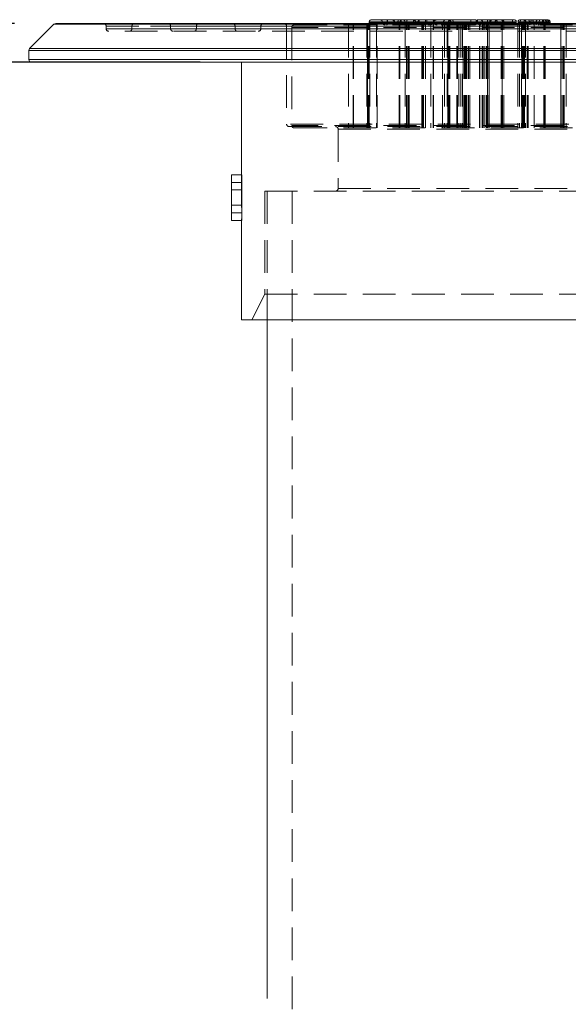
# Model space of a CAD drawing. Units: millimetres. Extents: x -182 to 5102, y -240 to 2362.
# Drawn here: x 731 to 944, y 1979 to 2361 of the extents above; entities that cross this region are included whole.
import ezdxf

# ---------------------------------------------------------------- set-up
doc = ezdxf.new("R2010")
doc.units = ezdxf.units.MM
doc.header["$PDSIZE"] = -1
doc.linetypes.add('HIDDEN', pattern=[1.905, 1.27, -0.635])
doc.styles.get("Standard").update_dxf_attribs({"font": 'arial.ttf'})
doc.dimstyles.new('ISO-25', dxfattribs={"dimtxt": 2.5, "dimasz": 2.5, "dimexe": 1.25, "dimexo": 0.625, "dimtad": 1, "dimdsep": 46, "dimtxsty": 'Standard', "dimcen": 2.5, "dimadec": 0, "dimazin": 2, "dimtfac": 1, "dimtmove": 0, "dimatfit": 3, "dimfxl": 0, "dimtolj": 1, "dimarcsym": 0})

# ---------------------------------------------------------------- blocks, each defined once
blk = doc.blocks.new('*D13')
at = {"color": 0, "lineweight": -2}
for p, q in [((729.39, 2359.99), (556.78, 2359.99)), ((572.78, 1649.99), (572.78, 2319.99)), ((821.18, 1609.99), (556.78, 1609.99))]:
    blk.add_line(p, q, dxfattribs=at)
at = {"color": 0}
for points in [[(566.12, 2319.99), (579.45, 2319.99), (572.78, 2359.99)], [(566.12, 1649.99), (579.45, 1649.99), (572.78, 1609.99)]]:
    blk.add_solid(points, dxfattribs=at)
at = {"layer": 'Defpoints', "color": 0}
for p in [(572.78, 2359.99), (745.39, 2359.99), (837.18, 1609.99)]:
    blk.add_point(p, dxfattribs=at)
at = {"color": 0, "insert": (523.89, 1984.99), "char_height": 48, "attachment_point": 5, "rotation": 90}
blk.add_mtext('\\A1;750', dxfattribs=at)
blk = doc.blocks.new('*D14')
at = {"color": 0, "lineweight": -2}
for p, q in [((801.48, 2344.99), (666.42, 2344.99)), ((682.42, 1884.54), (682.42, 2304.99)), ((815.01, 1844.54), (666.42, 1844.54))]:
    blk.add_line(p, q, dxfattribs=at)
at = {"color": 0}
for points in [[(675.75, 2304.99), (689.08, 2304.99), (682.42, 2344.99)], [(675.75, 1884.54), (689.08, 1884.54), (682.42, 1844.54)]]:
    blk.add_solid(points, dxfattribs=at)
at = {"layer": 'Defpoints', "color": 0}
for p in [(682.42, 2344.99), (817.48, 2344.99), (831.01, 1844.54)]:
    blk.add_point(p, dxfattribs=at)
at = {"color": 0, "insert": (633.53, 2094.77), "char_height": 48, "attachment_point": 5, "rotation": 90}
blk.add_mtext('\\A1;500', dxfattribs=at)

msp = doc.modelspace()

# ---------------------------------------------------------------- linework, layer by layer
at = {"color": 7, "linetype": 'Continuous', "lineweight": 15}
for p, q in [((879.285, 2361.489), (868.136, 2361.489)), ((885.404, 2361.489), (879.285, 2361.489)), ((889.375, 2361.489), (885.404, 2361.489)), ((891.007, 2361.489), (889.375, 2361.489)), ((895.736, 2361.489), (891.007, 2361.489)), ((897.707, 2361.489), (895.736, 2361.489)), ((899.18, 2361.489), (897.707, 2361.489)), ((906.645, 2361.489), (899.18, 2361.489)), ((907.938, 2361.489), (906.645, 2361.489)), ((910.129, 2361.489), (909.305, 2361.489)), ((914.654, 2361.489), (914.615, 2361.489)), ((922.98, 2361.489), (914.654, 2361.489)), ((925.95, 2361.489), (925.659, 2361.489)), ((933.383, 2361.489), (925.95, 2361.489)), ((934.561, 2361.489), (933.383, 2361.489)), ((935.636, 2361.489), (934.561, 2361.489)), ((936.095, 2361.489), (935.636, 2361.489)), ((744.684, 2359.696), (735.27, 2350.282)), ((1224.563, 2359.989), (745.391, 2359.989)), ((879.482, 2360.689), (867.025, 2360.689)), ((867.025, 2360.689), (867.025, 2360.289)), ((879.482, 2360.289), (867.025, 2360.289)), ((879.482, 2360.689), (886.541, 2360.689)), ((879.482, 2360.289), (879.482, 2360.689)), ((886.541, 2360.289), (879.482, 2360.289)), ((886.541, 2360.689), (886.541, 2360.289)), ((889.355, 2360.289), (889.355, 2360.689)), ((892.195, 2360.689), (889.355, 2360.689)), ((892.195, 2360.289), (889.355, 2360.289)), ((892.195, 2360.289), (892.195, 2360.689)), ((896.034, 2360.289), (896.034, 2360.689)), ((898.839, 2360.689), (896.034, 2360.689)), ((898.839, 2360.289), (896.034, 2360.289)), ((898.839, 2360.289), (898.839, 2360.689)), ((906.447, 2360.689), (899.561, 2360.689)), ((899.561, 2360.289), (899.561, 2360.689)), ((906.447, 2360.289), (899.561, 2360.289)), ((909.108, 2360.689), (906.447, 2360.689)), ((906.447, 2360.289), (906.447, 2360.689)), ((909.108, 2360.289), (906.447, 2360.289)), ((909.108, 2360.689), (909.108, 2360.289)), ((911.037, 2360.289), (911.037, 2360.689)), ((913.761, 2360.689), (913.761, 2360.289)), ((924.074, 2360.689), (914.247, 2360.689)), ((914.247, 2360.289), (914.247, 2360.689)), ((924.074, 2360.289), (914.247, 2360.289)), ((924.074, 2360.289), (924.074, 2360.689)), ((925.619, 2360.689), (924.819, 2360.689)), ((924.819, 2360.289), (924.819, 2360.689)), ((925.619, 2360.289), (924.819, 2360.289)), ((933, 2360.689), (925.619, 2360.689)), ((925.619, 2360.289), (925.619, 2360.689)), ((933, 2360.289), (925.619, 2360.289)), ((933, 2360.289), (933, 2360.689)), ((934.2, 2360.689), (933, 2360.689)), ((934.2, 2360.289), (933, 2360.289)), ((936.646, 2360.689), (934.2, 2360.689)), ((934.2, 2360.289), (934.2, 2360.689)), ((936.646, 2360.289), (934.2, 2360.289)), ((936.646, 2360.689), (936.646, 2360.289)), ((937.179, 2360.289), (937.179, 2360.689)), ((734.977, 2349.575), (734.977, 2345.989)), ((1233.977, 2344.989), (735.977, 2344.989)), ((817.477, 2344.989), (817.477, 2301.292)), ((813.595, 2301.292), (813.595, 2295.422)), ((813.595, 2301.292), (817.485, 2301.292)), ((817.558, 2298.258), (817.558, 2295.422)), ((817.558, 2295.422), (813.595, 2295.422)), ((813.595, 2295.422), (813.595, 2286.568)), ((817.558, 2295.422), (817.558, 2286.568)), ((817.558, 2286.568), (813.595, 2286.568)), ((813.595, 2286.568), (813.595, 2283.584)), ((817.558, 2286.568), (817.558, 2285.994)), ((817.477, 2283.584), (813.595, 2283.584)), ((817.477, 2284.169), (817.477, 2244.989)), ((817.477, 2244.989), (1152.477, 2244.989)), ((827.477, 2244.989), (827.477, 1994.302))]:
    msp.add_line(p, q, dxfattribs=at)
at = {"color": 7, "linetype": 'HIDDEN', "lineweight": 0, "ltscale": 10}
for p, q in [((888.816, 2360.689), (888.816, 2361.489)), ((909.305, 2361.489), (909.341, 2361.489)), ((910.124, 2361.489), (910.129, 2361.489)), ((744.684, 2359.696), (745.028, 2359.696)), ((764.977, 2358.989), (764.977, 2357.989)), ((764.988, 2358.989), (1204.966, 2358.989)), ((764.988, 2357.989), (1204.966, 2357.989)), ((774.977, 2358.989), (774.977, 2357.989)), ((1194.977, 2358.989), (774.977, 2358.989)), ((774.988, 2357.989), (1194.966, 2357.989)), ((789.977, 2358.989), (1179.977, 2358.989)), ((789.977, 2358.989), (789.977, 2357.989)), ((789.977, 2357.989), (1179.977, 2357.989)), ((799.977, 2358.989), (799.977, 2357.989)), ((1169.977, 2358.989), (799.977, 2358.989)), ((799.977, 2357.989), (1169.977, 2357.989)), ((814.977, 2358.989), (814.977, 2357.989)), ((1154.933, 2358.989), (815.021, 2358.989)), ((1154.933, 2357.989), (815.021, 2357.989)), ((824.977, 2358.989), (824.977, 2357.989)), ((1144.977, 2357.989), (824.977, 2357.989)), ((1144.977, 2358.989), (825.021, 2358.989)), ((834.977, 2358.989), (834.977, 2320.989)), ((1134.933, 2358.989), (835.021, 2358.989)), ((836.977, 2358.489), (836.977, 2320.489)), ((1132.977, 2358.489), (836.977, 2358.489)), ((837.977, 2359.489), (984.977, 2359.489)), ((858.977, 2359.489), (858.977, 2319.489)), ((860.81, 2319.489), (860.81, 2359.489)), ((860.995, 2319.489), (860.995, 2359.489)), ((866.082, 2359.489), (866.082, 2319.489)), ((866.376, 2319.489), (866.376, 2359.489)), ((866.431, 2359.489), (866.431, 2319.489)), ((866.739, 2319.489), (866.739, 2359.489)), ((867.025, 2360.689), (874.094, 2360.689)), ((867.025, 2360.289), (874.094, 2360.289)), ((867.031, 2319.489), (867.031, 2359.489)), ((867.249, 2359.489), (867.249, 2319.489)), ((869.829, 2359.489), (869.829, 2319.489)), ((870.137, 2319.489), (870.137, 2359.489)), ((872.106, 2360.689), (873.976, 2360.689)), ((876.91, 2360.689), (872.106, 2360.689)), ((872.106, 2360.289), (872.106, 2360.689)), ((872.106, 2360.289), (873.976, 2360.289)), ((876.91, 2360.289), (872.106, 2360.289)), ((873.976, 2360.689), (878.194, 2360.689)), ((873.976, 2360.689), (873.976, 2360.289)), ((873.976, 2360.289), (878.194, 2360.289)), ((874.094, 2360.689), (876.91, 2360.689)), ((874.094, 2360.289), (874.094, 2360.689)), ((874.094, 2360.289), (876.91, 2360.289)), ((876.617, 2360.689), (879.405, 2360.689)), ((880.908, 2360.689), (876.617, 2360.689)), ((876.617, 2360.289), (876.617, 2360.689)), ((876.617, 2360.289), (879.405, 2360.289)), ((880.908, 2360.289), (876.617, 2360.289)), ((876.91, 2360.289), (876.91, 2360.689)), ((878.194, 2360.689), (880.908, 2360.689)), ((878.194, 2360.289), (878.194, 2360.689)), ((878.194, 2360.289), (880.908, 2360.289)), ((878.676, 2319.489), (878.676, 2359.489)), ((878.867, 2319.489), (878.867, 2359.489)), ((878.971, 2360.689), (878.971, 2360.289)), ((878.971, 2360.689), (881.635, 2360.689)), ((886.541, 2360.689), (878.971, 2360.689)), ((878.971, 2360.289), (881.635, 2360.289)), ((886.541, 2360.289), (878.971, 2360.289)), ((879.405, 2360.689), (884.215, 2360.689)), ((879.405, 2360.289), (879.405, 2360.689)), ((879.405, 2360.289), (884.215, 2360.289)), ((880.908, 2360.289), (880.908, 2360.689)), ((880.977, 2359.489), (880.977, 2319.489)), ((881.5, 2319.489), (881.5, 2359.489)), ((881.635, 2360.689), (891.995, 2360.689)), ((881.635, 2360.289), (881.635, 2360.689)), ((881.635, 2360.289), (891.995, 2360.289)), ((881.782, 2319.489), (881.782, 2359.489)), ((882.317, 2319.489), (882.317, 2359.489)), ((882.382, 2319.489), (882.382, 2359.489)), ((882.461, 2319.489), (882.461, 2359.489)), ((882.533, 2319.489), (882.533, 2359.489)), ((884.215, 2360.689), (886.541, 2360.689)), ((884.215, 2360.289), (884.215, 2360.689)), ((884.215, 2360.289), (886.541, 2360.289)), ((885.114, 2360.689), (892.195, 2360.689)), ((885.114, 2360.289), (885.114, 2360.689)), ((885.114, 2360.289), (892.195, 2360.289)), ((891.995, 2360.689), (885.932, 2360.689)), ((885.932, 2360.289), (885.932, 2360.689)), ((885.932, 2360.689), (888.816, 2360.689)), ((891.995, 2360.289), (885.932, 2360.289)), ((885.932, 2360.289), (888.816, 2360.289)), ((887.442, 2319.489), (887.442, 2359.489)), ((887.75, 2319.489), (887.75, 2359.489)), ((888.151, 2319.489), (888.151, 2359.489)), ((888.816, 2360.689), (898.839, 2360.689)), ((888.816, 2360.289), (888.816, 2360.689)), ((888.816, 2359.489), (888.816, 2360.289)), ((888.816, 2360.289), (898.839, 2360.289)), ((888.834, 2319.489), (888.834, 2359.489)), ((890.977, 2359.489), (890.977, 2319.489)), ((891.869, 2319.489), (891.869, 2359.489)), ((891.982, 2319.489), (891.982, 2359.489)), ((891.995, 2360.289), (891.995, 2360.689)), ((895.529, 2319.489), (895.529, 2359.489)), ((895.888, 2360.289), (895.888, 2360.689)), ((898.325, 2360.689), (895.888, 2360.689)), ((895.888, 2360.689), (897.795, 2360.689)), ((898.325, 2360.289), (895.888, 2360.289)), ((895.888, 2360.289), (897.795, 2360.289)), ((896.215, 2359.489), (896.215, 2319.489)), ((897.236, 2359.489), (897.236, 2319.489)), ((897.516, 2359.489), (897.516, 2319.489)), ((897.588, 2319.489), (897.588, 2359.489)), ((897.795, 2360.689), (899.557, 2360.689)), ((897.795, 2360.289), (897.795, 2360.689)), ((897.795, 2360.289), (899.557, 2360.289)), ((897.883, 2319.489), (897.883, 2359.489)), ((898.116, 2319.489), (898.116, 2359.489)), ((898.263, 2319.489), (898.263, 2359.489)), ((898.325, 2360.289), (898.325, 2360.689)), ((898.839, 2360.689), (898.325, 2360.689)), ((898.839, 2360.289), (898.325, 2360.289)), ((899.557, 2360.689), (909.108, 2360.689)), ((899.557, 2360.289), (899.557, 2360.689)), ((899.557, 2360.289), (909.108, 2360.289)), ((900.983, 2319.489), (900.983, 2359.489)), ((901.222, 2319.489), (901.222, 2359.489)), ((901.768, 2359.489), (901.768, 2319.489)), ((902.55, 2359.489), (902.55, 2319.489)), ((903.263, 2359.489), (903.263, 2319.489)), ((903.536, 2319.489), (903.536, 2359.489)), ((904.014, 2319.489), (904.014, 2359.489)), ((904.053, 2319.489), (904.053, 2359.489)), ((904.35, 2319.489), (904.35, 2359.489)), ((904.392, 2319.489), (904.392, 2359.489)), ((904.667, 2319.489), (904.667, 2359.489)), ((904.949, 2319.489), (904.949, 2359.489)), ((905.518, 2319.489), (905.518, 2359.489)), ((906.102, 2319.489), (906.102, 2359.489)), ((908.489, 2360.689), (908.489, 2360.289)), ((912.939, 2360.689), (908.504, 2360.689)), ((912.939, 2360.289), (908.504, 2360.289)), ((908.699, 2360.289), (908.699, 2360.689)), ((909.108, 2360.689), (908.699, 2360.689)), ((909.108, 2360.289), (908.699, 2360.289)), ((909.811, 2319.489), (909.811, 2359.489)), ((909.931, 2319.489), (909.931, 2359.489)), ((910.804, 2319.489), (910.804, 2359.489)), ((910.903, 2360.689), (910.903, 2360.289)), ((911.037, 2360.689), (910.909, 2360.689)), ((911.037, 2360.289), (910.909, 2360.289)), ((911.293, 2319.489), (911.293, 2359.489)), ((911.859, 2319.489), (911.859, 2359.489)), ((912.539, 2319.489), (912.539, 2359.489)), ((912.704, 2319.489), (912.704, 2359.489)), ((912.917, 2319.489), (912.917, 2359.489)), ((912.939, 2360.289), (912.939, 2360.689)), ((912.939, 2360.689), (919.196, 2360.689)), ((912.939, 2360.289), (919.196, 2360.289)), ((912.977, 2359.489), (912.977, 2319.489)), ((913.482, 2319.489), (913.482, 2359.489)), ((913.517, 2319.489), (913.517, 2359.489)), ((913.556, 2359.489), (913.556, 2319.489)), ((913.596, 2319.489), (913.596, 2359.489)), ((913.761, 2360.689), (913.771, 2360.689)), ((913.761, 2360.689), (916.136, 2360.689)), ((913.761, 2360.289), (913.771, 2360.289)), ((913.761, 2360.289), (916.136, 2360.289)), ((913.771, 2360.289), (913.771, 2360.689)), ((913.771, 2360.689), (915.911, 2360.689)), ((913.771, 2360.289), (915.911, 2360.289)), ((915.911, 2360.289), (915.911, 2360.689)), ((916.137, 2360.289), (916.137, 2360.689)), ((918.764, 2360.689), (916.743, 2360.689)), ((916.743, 2360.689), (922.647, 2360.689)), ((916.743, 2360.289), (916.743, 2360.689)), ((918.764, 2360.289), (916.743, 2360.289)), ((916.743, 2360.289), (922.647, 2360.289)), ((918.284, 2319.489), (918.284, 2359.489)), ((918.557, 2319.489), (918.557, 2359.489)), ((918.569, 2359.489), (918.569, 2319.489)), ((918.764, 2360.289), (918.764, 2360.689)), ((918.778, 2319.489), (918.778, 2359.489)), ((918.806, 2319.489), (918.806, 2359.489)), ((919.235, 2319.489), (919.235, 2359.489)), ((919.242, 2360.289), (919.242, 2360.689)), ((922.647, 2360.689), (922.647, 2360.289)), ((922.647, 2360.689), (924.074, 2360.689)), ((922.647, 2360.289), (924.074, 2360.289)), ((924.715, 2359.489), (924.715, 2319.489)), ((924.819, 2360.689), (927.087, 2360.689)), ((924.819, 2360.289), (927.087, 2360.289)), ((925.305, 2359.489), (925.305, 2319.489)), ((926.088, 2359.489), (926.088, 2319.489)), ((926.189, 2319.489), (926.189, 2359.489)), ((926.209, 2319.489), (926.209, 2359.489)), ((926.61, 2319.489), (926.61, 2359.489)), ((926.77, 2319.489), (926.77, 2359.489)), ((926.846, 2319.489), (926.846, 2359.489)), ((927.087, 2360.689), (930.644, 2360.689)), ((927.087, 2360.289), (927.087, 2360.689)), ((927.087, 2360.289), (930.644, 2360.289)), ((927.234, 2319.489), (927.234, 2359.489)), ((927.266, 2319.489), (927.266, 2359.489)), ((927.314, 2319.489), (927.314, 2359.489)), ((927.68, 2359.489), (927.68, 2319.489)), ((931.799, 2360.689), (927.798, 2360.689)), ((927.798, 2360.689), (929.176, 2360.689)), ((927.798, 2359.489), (927.798, 2360.689)), ((928.31, 2319.489), (928.31, 2359.489)), ((928.701, 2319.489), (928.701, 2359.489)), ((929.176, 2359.489), (929.176, 2360.689)), ((929.176, 2360.689), (929.754, 2360.689)), ((929.754, 2360.689), (931.799, 2360.689)), ((929.754, 2359.489), (929.754, 2360.689)), ((930.644, 2360.689), (934.689, 2360.689)), ((930.644, 2360.289), (930.644, 2360.689)), ((930.644, 2360.289), (934.689, 2360.289)), ((931.088, 2319.489), (931.088, 2359.489)), ((931.799, 2360.689), (931.799, 2359.489)), ((934.689, 2360.689), (936.023, 2360.689)), ((934.689, 2360.289), (934.689, 2360.689)), ((934.689, 2360.289), (936.023, 2360.289)), ((934.842, 2319.489), (934.842, 2359.489)), ((934.923, 2319.489), (934.923, 2359.489)), ((935.331, 2319.489), (935.331, 2359.489)), ((935.579, 2360.689), (936.646, 2360.689)), ((935.579, 2360.289), (935.579, 2360.689)), ((935.579, 2360.289), (936.646, 2360.289)), ((936.023, 2360.689), (937.179, 2360.689)), ((936.023, 2360.289), (936.023, 2360.689)), ((936.023, 2360.289), (937.179, 2360.289)), ((941.376, 2359.489), (941.376, 2319.489)), ((941.437, 2319.489), (941.437, 2359.489)), ((941.861, 2319.489), (941.861, 2359.489)), ((942.436, 2319.489), (942.436, 2359.489)), ((942.629, 2319.489), (942.629, 2359.489)), ((943.408, 2359.489), (943.408, 2319.489)), ((1203.977, 2356.989), (765.977, 2356.989)), ((1134.933, 2320.989), (835.021, 2320.989)), ((1132.966, 2320.489), (836.988, 2320.489)), ((854.977, 2318.989), (854.977, 2295.989)), ((854.977, 2318.989), (1114.977, 2318.989)), ((817.477, 2301.292), (817.477, 2284.169)), ((817.485, 2301.292), (817.558, 2301.292)), ((817.558, 2301.292), (817.558, 2298.258)), ((817.558, 2298.308), (813.595, 2298.308)), ((826.477, 2294.989), (1143.477, 2294.989)), ((826.477, 2294.989), (826.477, 2254.989)), ((827.477, 2294.989), (827.477, 2244.989)), ((837.177, 2294.989), (837.177, 1609.989)), ((854.977, 2295.989), (1114.966, 2295.989)), ((817.558, 2289.454), (813.595, 2289.454)), ((817.558, 2285.994), (817.558, 2283.584)), ((817.558, 2283.584), (817.477, 2283.584)), ((826.477, 2254.989), (821.477, 2244.989)), ((826.477, 2254.989), (1143.477, 2254.989)), ((827.477, 1994.302), (827.477, 1631.806))]:
    msp.add_line(p, q, dxfattribs=at)
at = {"color": 8, "linetype": 'Continuous', "lineweight": 15}
for p, q in [((1225.27, 2359.696), (744.684, 2359.696)), ((889.355, 2360.689), (886.541, 2360.689)), ((889.355, 2360.289), (886.541, 2360.289)), ((896.034, 2360.689), (892.195, 2360.689)), ((896.034, 2360.289), (892.195, 2360.289)), ((899.561, 2360.689), (898.839, 2360.689)), ((899.561, 2360.289), (898.839, 2360.289)), ((911.037, 2360.689), (909.108, 2360.689)), ((911.037, 2360.289), (909.108, 2360.289)), ((913.761, 2360.689), (911.037, 2360.689)), ((913.761, 2360.289), (911.037, 2360.289)), ((914.247, 2360.689), (913.761, 2360.689)), ((914.247, 2360.289), (913.761, 2360.289)), ((937.179, 2360.689), (936.646, 2360.689)), ((937.179, 2360.289), (936.646, 2360.289)), ((1234.684, 2350.282), (735.27, 2350.282)), ((1234.977, 2349.575), (734.977, 2349.575)), ((1234.977, 2345.989), (734.977, 2345.989))]:
    msp.add_line(p, q, dxfattribs=at)
at = {"color": 7, "linetype": 'HIDDEN', "lineweight": 0, "ltscale": 10, "flags": 128}
for points in [[(912.939, 2360.689), (912.945, 2360.845), (912.961, 2360.995), (912.987, 2361.133), (913.023, 2361.254), (913.066, 2361.354), (913.116, 2361.428), (913.17, 2361.473), (913.226, 2361.489)], [(912.652, 2359.489), (912.708, 2359.504), (912.762, 2359.55), (912.812, 2359.624), (912.855, 2359.723), (912.891, 2359.844), (912.917, 2359.983), (912.933, 2360.133), (912.939, 2360.289)]]:
    msp.add_lwpolyline(points, dxfattribs=at)
at = {"color": 7, "linetype": 'Continuous', "lineweight": 15, "flags": 128}
msp.add_lwpolyline([(913.761, 2360.289), (913.746, 2360.133), (913.702, 2359.987)], dxfattribs=at)
at = {"color": 7, "linetype": 'HIDDEN', "lineweight": 0, "ltscale": 10}
for centre, radius, start, end in [((909.289, 2360.689), 0.8, 133.30006, 180), ((910.103, 2360.689), 0.8, 0, 90), ((914.57, 2360.69), 0.799, 90.06675, 180.06841), ((916.678, 2360.722), 0.768, 92.70655, 182.47411), ((916.937, 2360.689), 0.8, 90, 180), ((918.003, 2360.728), 0.762, 357.05705, 86.71931), ((918.442, 2360.689), 0.8, 0, 90), ((763.977, 2358.989), 1, 0, 90), ((765.977, 2357.989), 1, 180, 270), ((773.977, 2357.989), 1, 270, 0), ((775.977, 2358.989), 1, 90, 180), ((788.977, 2358.989), 1, 0, 90), ((790.977, 2357.989), 1, 180, 270), ((798.977, 2357.989), 1, 270, 0), ((800.977, 2358.989), 1, 90, 180), ((813.977, 2358.989), 1, 0, 90), ((815.977, 2357.989), 1, 180, 270), ((823.977, 2357.989), 1, 270, 0), ((825.977, 2358.989), 1, 90, 180), ((833.977, 2358.989), 1, 0, 90), ((837.977, 2358.489), 1, 90, 180), ((907.689, 2360.289), 0.8, 270, 0), ((911.703, 2360.289), 0.8, 180, 270), ((912.961, 2360.289), 0.8, 270, 337.83576), ((912.972, 2360.288), 0.799, 270.07161, 0.06355), ((915.144, 2360.256), 0.768, 272.71149, 2.46859), ((915.337, 2360.289), 0.8, 270, 0), ((919.525, 2360.25), 0.762, 177.06094, 266.71483), ((920.042, 2360.289), 0.8, 180, 270), ((835.977, 2320.989), 1, 180, 270), ((837.977, 2320.489), 1, 180, 270), ((853.977, 2318.989), 1, 0, 90), ((853.977, 2295.989), 1, 270, 0)]:
    msp.add_arc(centre, radius, start, end, dxfattribs=at)
at = {"color": 7, "linetype": 'Continuous', "lineweight": 15}
for centre, radius, start, end in [((909.289, 2360.689), 0.8, 90, 133.30006), ((914.561, 2360.689), 0.8, 90, 180), ((745.391, 2358.989), 1, 90, 135), ((735.977, 2349.575), 1, 135, 180), ((735.977, 2345.989), 1, 180, 270)]:
    msp.add_arc(centre, radius, start, end, dxfattribs=at)
for centre, major_axis, ratio, start_param, end_param in [((868.136, 2360.689), (1.111, 0), 0.7201757, 1.5707963, 3.1415927), ((879.285, 2360.689), (0, 0.8), 0.2462157, 4.712389, 6.2831853), ((885.404, 2360.689), (1.136, 0), 0.7039289, 0, 1.5707963), ((889.375, 2360.689), (0, 0.8), 0.0250969, 0, 1.5707963), ((891.007, 2360.689), (1.187, 0), 0.6737166, 0, 1.5707963), ((895.736, 2360.689), (0, 0.8), 0.3724966, 4.712389, 6.2831853), ((897.707, 2360.689), (-1.131, 0), 0.7071068, 3.1415927, 4.712389), ((899.18, 2360.689), (0, 0.8), 0.4759279, 4.712389, 6.2831853), ((906.645, 2360.689), (0, 0.8), 0.2467827, 0, 1.5707963), ((907.938, 2360.689), (1.17, 0), 0.6839255, 0, 1.5707963), ((922.98, 2360.689), (1.093, 0), 0.7317624, 0, 1.5707963), ((925.659, 2360.689), (0.839, 0), 0.9530529, 1.5707963, 3.1415927), ((925.95, 2360.689), (0, 0.8), 0.4137087, 0, 1.5707963), ((933.383, 2360.689), (0, 0.8), 0.4794056, 0, 1.5707963), ((934.561, 2360.689), (0, 0.8), 0.4506831, 0, 1.5707963), ((935.636, 2360.689), (1.01, 0), 0.7920244, 0, 1.5707963), ((936.095, 2360.689), (1.084, 0), 0.7381034, 0, 1.5707963), ((925.167, 2360.289), (1.093, 0), 0.7317624, 3.1415927, 4.712389), ((923.98, 2360.289), (0.839, 0), 0.9530529, 5.3688627, 6.2831853)]:
    msp.add_ellipse(centre, major_axis=major_axis, ratio=ratio, start_param=start_param, end_param=end_param, dxfattribs=at)
at = {"color": 7, "linetype": 'HIDDEN', "lineweight": 0, "ltscale": 10}
for centre, major_axis, ratio, start_param, end_param in [((870.966, 2360.689), (1.14, 0), 0.7017465, 0, 1.5707963), ((874.196, 2360.689), (0, 0.8), 0.2748938, 0, 1.5707963), ((874.285, 2360.689), (0, 0.8), 0.2379716, 0, 1.5707963), ((875.532, 2360.689), (1.085, 0), 0.737621, 0, 1.5707963), ((875.805, 2360.689), (1.105, 0), 0.7237636, 0, 1.5707963), ((878.418, 2360.689), (0, 0.8), 0.2795301, 0, 1.5707963), ((880.102, 2360.689), (-1.131, 0), 0.7071068, 4.712389, 6.2831853), ((879.599, 2360.689), (0, 0.8), 0.2430258, 0, 1.5707963), ((879.806, 2360.689), (1.103, 0), 0.7255821, 0, 1.5707963), ((881.925, 2360.689), (0, 0.8), 0.3618966, 0, 1.5707963), ((882.752, 2360.689), (2.362, 0), 0.3386486, 0, 1.5707963), ((884.423, 2360.689), (0, 0.8), 0.2597334, 0, 1.5707963), ((887.064, 2360.689), (1.131, 0), 0.7071068, 1.5707963, 3.1415927), ((894.205, 2360.689), (2.211, 0), 0.3618966, 1.5707963, 3.1415927), ((896.874, 2360.689), (0.986, 0), 0.8110424, 1.5707963, 3.1415927), ((897.704, 2360.689), (0, 0.8), 0.7757144, 4.712389, 6.2831853), ((898.503, 2360.689), (0, 0.8), 0.8848142, 0, 1.5707963), ((899.386, 2360.689), (0, 0.8), 0.2139077, 4.712389, 6.2831853), ((922.379, 2360.689), (0, 0.8), 0.3352405, 4.712389, 6.2831853), ((926.657, 2360.689), (1.141, 0), 0.7008487, 0, 1.5707963), ((927.792, 2360.689), (0, 0.8), 0.8821458, 0, 1.5707963), ((928.489, 2360.689), (0, 0.8), 0.85853, 4.712389, 6.2831853), ((930.168, 2360.689), (0, 0.8), 0.5166374, 0, 1.5707963), ((930.248, 2360.689), (0, 0.8), 0.494539, 4.712389, 6.2831853), ((932.855, 2360.689), (1.056, 0), 0.7575764, 1.5707963, 3.1415927), ((934.324, 2360.689), (0, 0.8), 0.4573225, 4.712389, 6.2831853), ((934.55, 2360.689), (1.029, 0), 0.7777195, 0, 1.5707963), ((935.65, 2360.689), (0, 0.8), 0.4659771, 4.712389, 6.2831853), ((865.915, 2360.289), (1.111, 0), 0.7201757, 4.712389, 6.2831853), ((873.246, 2360.289), (1.14, 0), 0.7017465, 3.1415927, 4.712389), ((873.756, 2360.289), (0, 0.8), 0.2748938, 3.1415927, 4.712389), ((873.904, 2360.289), (0, 0.8), 0.2379716, 3.1415927, 4.712389), ((877.702, 2360.289), (1.085, 0), 0.737621, 3.1415927, 4.712389), ((878.016, 2360.289), (1.105, 0), 0.7237636, 3.1415927, 4.712389), ((877.839, 2360.289), (-1.131, 0), 0.7071068, 1.5707963, 3.1415927), ((877.971, 2360.289), (0, 0.8), 0.2795301, 3.1415927, 4.712389), ((879.21, 2360.289), (0, 0.8), 0.2430258, 3.1415927, 4.712389), ((879.679, 2360.289), (0, 0.8), 0.2462157, 1.5707963, 3.1415927), ((882.011, 2360.289), (1.103, 0), 0.7255821, 3.1415927, 4.712389), ((881.346, 2360.289), (0, 0.8), 0.3618966, 3.1415927, 4.712389), ((884.008, 2360.289), (0, 0.8), 0.2597334, 3.1415927, 4.712389), ((884.801, 2360.289), (1.131, 0), 0.7071068, 4.712389, 6.2831853), ((887.477, 2360.289), (2.362, 0), 0.3386486, 3.1415927, 4.712389), ((887.677, 2360.289), (1.136, 0), 0.7039289, 3.1415927, 4.712389), ((889.335, 2360.289), (0, 0.8), 0.0250969, 3.1415927, 4.712389), ((889.784, 2360.289), (2.211, 0), 0.3618966, 4.712389, 6.2831853), ((893.382, 2360.289), (1.187, 0), 0.6737166, 3.1415927, 4.712389), ((894.902, 2360.289), (0.986, 0), 0.8110424, 4.712389, 6.2831853), ((896.332, 2360.289), (0, 0.8), 0.3724966, 1.5707963, 3.1415927), ((897.087, 2360.289), (0, 0.8), 0.8848142, 3.1415927, 4.712389), ((898.945, 2360.289), (0, 0.8), 0.7757144, 1.5707963, 3.1415927), ((899.97, 2360.289), (-1.131, 0), 0.7071068, 0, 1.5707963), ((899.728, 2360.289), (0, 0.8), 0.2139077, 1.5707963, 3.1415927), ((899.942, 2360.289), (0, 0.8), 0.4759279, 1.5707963, 3.1415927), ((906.25, 2360.289), (0, 0.8), 0.2467827, 3.1415927, 4.712389), ((910.278, 2360.289), (1.17, 0), 0.6839255, 3.1415927, 4.712389), ((922.915, 2360.289), (0, 0.8), 0.3352405, 1.5707963, 3.1415927), ((923.98, 2360.289), (0.839, 0), 0.9530529, 4.712389, 5.3688627), ((925.289, 2360.289), (0, 0.8), 0.4137087, 3.1415927, 4.712389), ((926.381, 2360.289), (0, 0.8), 0.8821458, 3.1415927, 4.712389), ((931.039, 2360.289), (0, 0.8), 0.494539, 1.5707963, 3.1415927), ((932.616, 2360.289), (0, 0.8), 0.4794056, 3.1415927, 4.712389), ((933.84, 2360.289), (0, 0.8), 0.4506831, 3.1415927, 4.712389), ((935.055, 2360.289), (0, 0.8), 0.4573225, 1.5707963, 3.1415927), ((936.607, 2360.289), (1.029, 0), 0.7777195, 3.1415927, 4.712389), ((936.396, 2360.289), (0, 0.8), 0.4659771, 1.5707963, 3.1415927), ((937.656, 2360.289), (1.01, 0), 0.7920244, 3.1415927, 4.712389), ((938.263, 2360.289), (1.084, 0), 0.7381034, 3.1415927, 4.712389)]:
    msp.add_ellipse(centre, major_axis=major_axis, ratio=ratio, start_param=start_param, end_param=end_param, dxfattribs=at)
at = {"color": 7, "linetype": 'Continuous', "lineweight": 15}
for points, knots in [([(908.816, 2361.183), (908.821, 2361.192), (908.849, 2361.254), (908.934, 2361.351), (909.09, 2361.467), (909.227, 2361.481), (909.305, 2361.489)], [0, 0, 0, 0, 0.0362419, 0.23864, 0.5703633, 1, 1, 1, 1]), ([(911.037, 2360.689), (911.036, 2360.711), (911.035, 2360.756), (911.024, 2360.824), (911.007, 2360.891), (910.982, 2360.958), (910.937, 2361.05), (910.858, 2361.164), (910.739, 2361.277), (910.598, 2361.372), (910.448, 2361.438), (910.287, 2361.481), (910.182, 2361.486), (910.129, 2361.489)], [0, 0, 0, 0, 0.04769263, 0.09615283, 0.14560464, 0.19625897, 0.24831209, 0.36542626, 0.49791829, 0.61113246, 0.74886016, 0.87417078, 1, 1, 1, 1]), ([(914.219, 2361.489), (914.155, 2361.489), (913.832, 2361.489), (913.22, 2361.489), (912.452, 2361.489), (911.744, 2361.489), (911.13, 2361.489), (910.69, 2361.489), (910.53, 2361.489), (910.479, 2361.489)], [0, 0, 0, 0, 0.04490953, 0.22431582, 0.39885839, 0.56565723, 0.73760878, 0.9159108, 1, 1, 1, 1]), ([(914.247, 2360.689), (914.247, 2360.713), (914.247, 2360.761), (914.251, 2360.834), (914.258, 2360.904), (914.267, 2360.973), (914.279, 2361.039), (914.293, 2361.103), (914.31, 2361.162), (914.33, 2361.218), (914.352, 2361.27), (914.391, 2361.342), (914.452, 2361.418), (914.544, 2361.478), (914.616, 2361.485), (914.654, 2361.489)], [0, 0, 0, 0, 0.0444377, 0.0892098, 0.1347004, 0.1812622, 0.2292045, 0.2787868, 0.3302163, 0.3836485, 0.4391914, 0.4969099, 0.6491496, 0.8172914, 1, 1, 1, 1])]:
    msp.add_open_spline(points, degree=3, knots=knots, dxfattribs=at)
at = {"color": 7, "linetype": 'HIDDEN', "lineweight": 0, "ltscale": 10}
for points, knots in [([(916.743, 2360.689), (916.743, 2360.707), (916.742, 2360.744), (916.734, 2360.8), (916.723, 2360.855), (916.706, 2360.91), (916.685, 2360.964), (916.66, 2361.017), (916.613, 2361.098), (916.532, 2361.2), (916.417, 2361.301), (916.282, 2361.385), (916.157, 2361.438), (916.008, 2361.479), (915.912, 2361.485), (915.847, 2361.489)], [0, 0, 0, 0, 0.026474, 0.0536941, 0.0821582, 0.1123025, 0.144495, 0.1790382, 0.2161774, 0.3197297, 0.4459262, 0.568375, 0.7180654, 0.8114478, 1, 1, 1, 1]), ([(908.24, 2359.489), (908.256, 2359.49), (908.286, 2359.492), (908.334, 2359.508), (908.389, 2359.537), (908.451, 2359.588), (908.523, 2359.673), (908.588, 2359.781), (908.64, 2359.908), (908.675, 2360.035), (908.695, 2360.161), (908.698, 2360.247), (908.699, 2360.289)], [0, 0, 0, 0, 0.0839398, 0.1678987, 0.2518742, 0.383273, 0.5035185, 0.639901, 0.7535135, 0.8423054, 0.9235774, 1, 1, 1, 1]), ([(908.699, 2360.689), (908.7, 2360.722), (908.702, 2360.791), (908.72, 2360.929), (908.757, 2361.07), (908.799, 2361.15), (908.816, 2361.183)], [0, 0, 0, 0, 0.1700368, 0.3457185, 0.7281338, 1, 1, 1, 1]), ([(911.037, 2360.289), (911.038, 2360.263), (911.04, 2360.211), (911.054, 2360.134), (911.077, 2360.059), (911.108, 2359.985), (911.149, 2359.914), (911.199, 2359.847), (911.257, 2359.783), (911.323, 2359.724), (911.433, 2359.646), (911.601, 2359.564), (911.841, 2359.5), (912.016, 2359.493), (912.108, 2359.489)], [0, 0, 0, 0, 0.0505971, 0.1016855, 0.153582, 0.206589, 0.2609903, 0.3170487, 0.3750043, 0.4350746, 0.4974547, 0.6483479, 0.8154671, 1, 1, 1, 1]), ([(913.992, 2359.489), (913.997, 2359.489), (914.011, 2359.491), (914.036, 2359.504), (914.071, 2359.538), (914.11, 2359.599), (914.15, 2359.69), (914.186, 2359.798), (914.215, 2359.926), (914.234, 2360.05), (914.245, 2360.169), (914.246, 2360.249), (914.247, 2360.289)], [0, 0, 0, 0, 0.0575132, 0.1415854, 0.251529, 0.396273, 0.5027176, 0.6385277, 0.752657, 0.8400497, 0.9219261, 1, 1, 1, 1]), ([(916.743, 2360.289), (916.743, 2360.27), (916.744, 2360.233), (916.752, 2360.178), (916.763, 2360.123), (916.78, 2360.069), (916.8, 2360.015), (916.826, 2359.963), (916.874, 2359.882), (916.959, 2359.779), (917.085, 2359.677), (917.236, 2359.594), (917.398, 2359.536), (917.583, 2359.496), (917.711, 2359.491), (917.782, 2359.489)], [0, 0, 0, 0, 0.0246973, 0.0499843, 0.0763223, 0.1041202, 0.1337266, 0.1654303, 0.199467, 0.2991693, 0.4195521, 0.544266, 0.691312, 0.828882, 1, 1, 1, 1]), ([(835.977, 2319.989), (835.978, 2319.989), (835.98, 2319.989), (835.995, 2319.989), (836.02, 2319.989), (836.055, 2319.989), (836.1, 2319.989), (836.155, 2319.989), (836.219, 2319.989), (836.294, 2319.989), (836.379, 2319.989), (836.474, 2319.989), (836.741, 2319.989), (837.309, 2319.989), (838.423, 2319.989), (839.875, 2319.989), (841.689, 2319.989), (843.857, 2319.989), (847.259, 2319.989), (852.434, 2319.989), (860.076, 2319.989), (869.112, 2319.989), (879.43, 2319.989), (890.875, 2319.989), (903.255, 2319.989), (916.356, 2319.989), (929.947, 2319.989), (943.798, 2319.989), (957.689, 2319.989), (971.42, 2319.989), (984.977, 2319.989), (998.534, 2319.989), (1012.265, 2319.989), (1026.156, 2319.989), (1040.007, 2319.989), (1053.598, 2319.989), (1066.699, 2319.989), (1079.08, 2319.989), (1090.524, 2319.989), (1100.842, 2319.989), (1109.878, 2319.989), (1117.521, 2319.989), (1122.695, 2319.989), (1126.097, 2319.989), (1128.265, 2319.989), (1130.079, 2319.989), (1131.531, 2319.989), (1132.645, 2319.989), (1133.251, 2319.989), (1133.564, 2319.989), (1133.715, 2319.989), (1133.832, 2319.989), (1133.915, 2319.989), (1133.967, 2319.989), (1133.974, 2319.989), (1133.977, 2319.989)], [0, 0, 0, 0, 0.0026056, 0.0052105, 0.0078148, 0.0104188, 0.0130224, 0.0156261, 0.0182299, 0.0208339, 0.0234385, 0.0260436, 0.0286496, 0.0434552, 0.0582618, 0.0735074, 0.0887541, 0.104387, 0.120021, 0.1519262, 0.1843352, 0.217089, 0.2500179, 0.2829469, 0.3157007, 0.3481097, 0.3800149, 0.4112723, 0.4417559, 0.47136, 0.5000001, 0.5286401, 0.5582443, 0.5887279, 0.6199853, 0.6518905, 0.6842995, 0.7170533, 0.7499822, 0.7829112, 0.815665, 0.848074, 0.8799792, 0.8956121, 0.911246, 0.9264917, 0.9417384, 0.9565439, 0.9713505, 0.9761269, 0.9809013, 0.9856747, 0.9904483, 0.995223, 1, 1, 1, 1]), ([(837.977, 2319.489), (838.051, 2319.489), (838.199, 2319.489), (839.423, 2319.489), (841.437, 2319.489), (844.353, 2319.489), (847.967, 2319.489), (852.128, 2319.489), (856.68, 2319.489), (861.863, 2319.489), (867.656, 2319.489), (874.034, 2319.489), (880.95, 2319.489), (888.36, 2319.489), (896.215, 2319.489), (904.445, 2319.489), (912.991, 2319.489), (921.79, 2319.489), (931.354, 2319.489), (941.648, 2319.489), (952.604, 2319.489), (963.521, 2319.489), (974.307, 2319.489), (981.45, 2319.489), (984.977, 2319.489)], [0, 0, 0, 0, 0.04581978, 0.0928025, 0.14087772, 0.18996502, 0.23997403, 0.28251424, 0.32540355, 0.36861774, 0.41228964, 0.45609241, 0.5, 0.54390551, 0.58770828, 0.63138226, 0.67459439, 0.71748377, 0.76002597, 0.81003356, 0.85912011, 0.90719533, 0.95417988, 1, 1, 1, 1])]:
    msp.add_open_spline(points, degree=3, knots=knots, dxfattribs=at)

# ---------------------------------------------------------------- dimensions: what is measured, and where the dimension line sits
at = {"color": 10}
dim = msp.add_linear_dim(base=(572.782, 2359.989), p1=(837.177, 1609.989), p2=(745.391, 2359.989), angle=90, dimstyle='ISO-25', override={"dimscale": 16, "dimtxt": 3, "dimexe": 1, "dimexo": 1, "dimgap": 1.524, "dimadec": 2}, dxfattribs=at)
dim.commit()
dim.dimension.update_dxf_attribs({"geometry": '*D13', "text_midpoint": (523.89, 1984.989)})
dim = msp.add_linear_dim(base=(682.418, 2344.989), p1=(831.008, 1844.543), p2=(817.477, 2344.989), angle=90, text='500', dimstyle='ISO-25', override={"dimscale": 16, "dimtxt": 3, "dimexe": 1, "dimexo": 1, "dimgap": 1.524, "dimadec": 2}, dxfattribs=at)
dim.commit()
dim.dimension.update_dxf_attribs({"geometry": '*D14', "text_midpoint": (633.526, 2094.766)})

doc.saveas('drawing.dxf')
